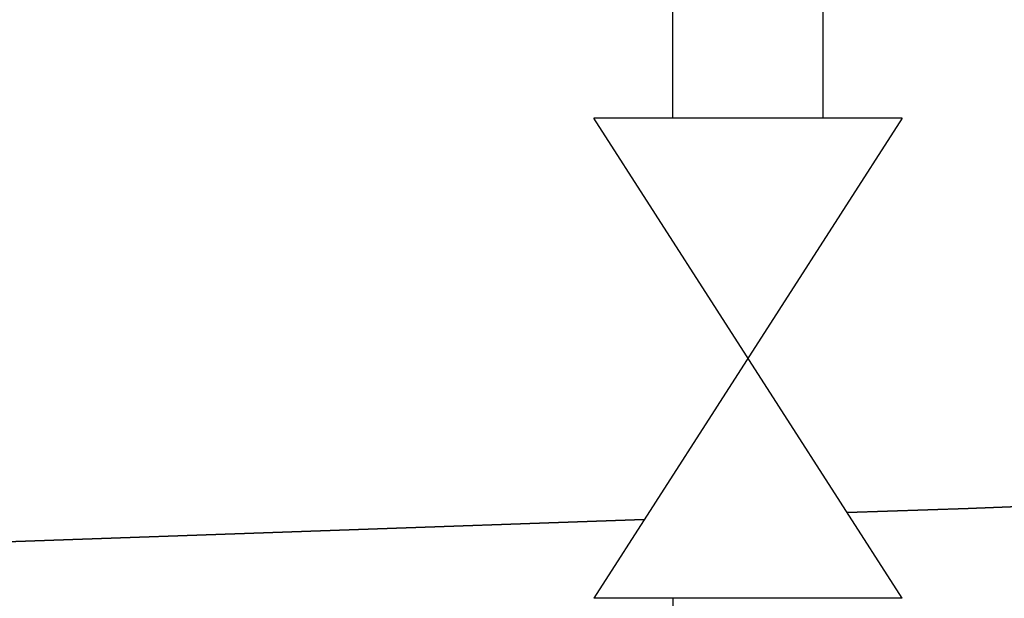
# Model space of a CAD drawing. Units: millimetres. Extents: x 802 to 8275, y -361 to 3416.
# Drawn here: x 2775 to 2906, y 1094 to 1171 of the extents above; entities that cross this region are included whole.
import ezdxf

# ---------------------------------------------------------------- set-up
doc = ezdxf.new("R2010")
doc.units = ezdxf.units.MM
doc.layers.add('Cold water', color=162, linetype='Continuous')
doc.layers.add('Outline', color=7, linetype='Continuous', lineweight=35)

msp = doc.modelspace()

# ---------------------------------------------------------------- linework, layer by layer
at = {"layer": 'Cold water'}
for p, q in [((2861.88, 1157.69), (2861.88, 1209.74)), ((2881.88, 1157.69), (2881.88, 1209.74)), ((2892.38, 1157.69), (2851.37, 1157.69)), ((2892.38, 1093.9), (2851.37, 1157.69)), ((2892.38, 1157.69), (2851.37, 1093.9)), ((2892.38, 1093.9), (2851.37, 1093.9)), ((2861.88, 1093.9), (2861.88, 1012.74))]:
    msp.add_line(p, q, dxfattribs=at)
at = {"layer": 'Outline'}
for p, q in [((2901.16, 1105.85), (2994.89, 1109.13)), ((2885.06, 1105.29), (2901.16, 1105.85)), ((2764.31, 1101.07), (2858.09, 1104.35))]:
    msp.add_line(p, q, dxfattribs=at)

doc.saveas('drawing.dxf')
